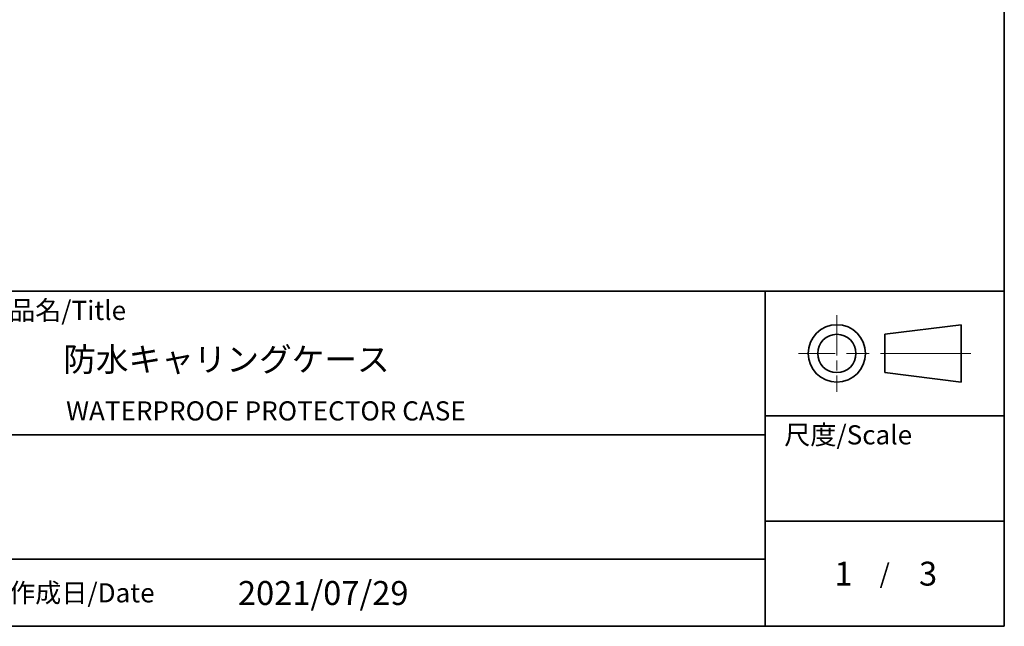
# Model space of a CAD drawing. Units: millimetres. Extents: x 29 to 3402, y 16 to 1140.
# Drawn here: x 605 to 811, y 16 to 143 of the extents above; entities that cross this region are included whole.
import ezdxf
from ezdxf.enums import TextEntityAlignment as Align

# ---------------------------------------------------------------- set-up
doc = ezdxf.new("R2010")
doc.units = ezdxf.units.MM
doc.header["$LTSCALE"] = 2
doc.linetypes.add('CHAIN', pattern=[0.3543, 0.2362, -0.0295, 0.0591, -0.0295])
doc.layers.add('Border (ISO)', color=7, linetype='Continuous', lineweight=35)
doc.layers.add('Title (ISO)', color=7, linetype='Continuous', lineweight=35)
doc.styles.add('Note Text (TK)', font='txt')
doc.styles.add('文字スタイル67', font='arial.ttf')

# ---------------------------------------------------------------- blocks, each defined once
blk = doc.blocks.new('図面枠 tk図枠')
at = {"layer": 'Border (ISO)'}
for p in [(405.5, 289), (14.5, 8)]:
    blk.add_line(p, (405.5, 8), dxfattribs=at)
blk = doc.blocks.new('表題欄 tk表題欄')
at = {"layer": 'Title (ISO)'}
for p, q in [((74.71, 244.05), (255.71, 244.05)), ((230.71, 244.05), (230.71, 209.05)), ((255.71, 244.05), (255.71, 209.05)), ((243.21, 239.55), (251.21, 240.55)), ((251.21, 234.55), (251.21, 240.55)), ((243.21, 239.55), (243.21, 235.55)), ((243.21, 235.55), (251.21, 234.55)), ((230.71, 231.05), (255.71, 231.05)), ((74.71, 229.05), (230.71, 229.05)), ((230.71, 220.05), (255.71, 220.05)), ((149.71, 216.05), (230.71, 216.05)), ((255.71, 209.05), (74.71, 209.05))]:
    blk.add_line(p, q, dxfattribs=at)
at = {"layer": 'Title (ISO)', "color": 4, "linetype": 'CHAIN', "lineweight": 18, "ltscale": 8.88956}
blk.add_line((238.21, 241.55), (238.21, 233.55), dxfattribs=at)
at = {"layer": 'Title (ISO)', "color": 4, "linetype": 'CHAIN', "lineweight": 18, "ltscale": 20.001633}
blk.add_line((252.21, 237.55), (234.21, 237.55), dxfattribs=at)
at = {"layer": 'Title (ISO)'}
for radius in [3, 2]:
    blk.add_circle((238.21, 237.55), radius, dxfattribs=at)
at = {"layer": 'Title (ISO)', "color": 1, "char_height": 2, "attachment_point": 4, "line_spacing_factor": 1.5, "style": 'Note Text (TK)'}
for s, insert in [('\\fＭＳ Ｐゴシック|b0|i0;\\H2.0000;品名/Title', (151.71, 242.05)), ('\\fＭＳ Ｐゴシック|b0|i0;\\H2.0000;尺度/Scale', (232.71, 229.05)), ('\\fＭＳ Ｐゴシック|b0|i0;\\H2.0000;作成日/Date', (151.71, 212.55))]:
    blk.add_mtext(s, dxfattribs=dict(at, insert=insert))
at = {"layer": 'Title (ISO)', "color": 7, "insert": (243.21, 214.55), "char_height": 2, "attachment_point": 5, "line_spacing_factor": 1.5, "style": 'Note Text (TK)'}
blk.add_mtext('\\fＭＳ Ｐゴシック|b0|i0;\\H2.0000;/', dxfattribs=at)
at = {"layer": 'Title (ISO)', "color": 7}
for tag, p, height, style in [('<品名>_001', (157.37, 235.68), 2.5, 'Note Text (TK)'), ('<Title>_001', (157.67, 230.55), 2, '文字スタイル67'), ('<総ページ数>_001', (246.8, 213.3), 2.5, 'Note Text (TK)'), ('<ページ_No.>_001', (237.95, 213.3), 2.5, 'Note Text (TK)'), ('作成日_001', (175.63, 211.28), 2.5, 'Note Text (TK)')]:
    blk.add_attdef(tag, p, '', height=height, dxfattribs=dict(at, style=style))
at = {"layer": 'Title (ISO)', "color": 7, "style": 'Note Text (TK)'}
blk.add_attdef('<尺度>', text='', height=2.5, dxfattribs=at).set_placement((243.21, 223.55), align=Align.MIDDLE_CENTER)

msp = doc.modelspace()

# ---------------------------------------------------------------- block references
at = {"xscale": 2, "yscale": 2, "zscale": 2}
msp.add_blockref('図面枠 tk図枠', (0, 0), dxfattribs=at)
msp.add_blockref('表題欄 tk表題欄', (299.582, -402.105), dxfattribs=at).add_auto_attribs({'<品名>_001': '防水キャリングケース', '作成日_001': '2021/07/29', '<Title>_001': 'WATERPROOF PROTECTOR CASE', '<ページ_No.>_001': '1', '<総ページ数>_001': '3'})

doc.saveas('drawing.dxf')
